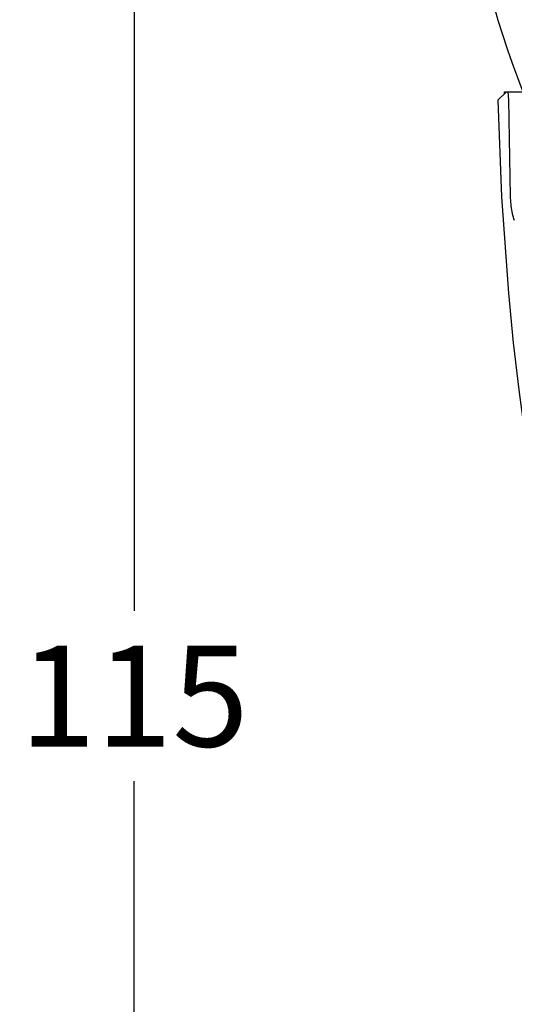
# Model space of a CAD drawing. Units: millimetres. Extents: x 3655 to 3831, y 3187 to 3433.
# Drawn here: x 3698 to 3713, y 3324 to 3353 of the extents above; entities that cross this region are included whole.
import ezdxf

# ---------------------------------------------------------------- set-up
doc = ezdxf.new("R2010")
doc.units = ezdxf.units.MM
doc.layers.add('MAKE2D_______', color=7, linetype='Continuous')
doc.styles.get("Standard").update_dxf_attribs({"font": 'arial.ttf'})
doc.dimstyles.new('지정', dxfattribs={"dimtxt": 1, "dimasz": 0.5, "dimexe": 0.18, "dimexo": 0.0625, "dimgap": 1, "dimtad": 0, "dimtih": 1, "dimtoh": 1, "dimdec": 4, "dimzin": 0, "dimdsep": 46, "dimtxsty": 'Standard', "dimcen": 0.09, "dimclrd": 1, "dimclre": 5, "dimadec": 0, "dimazin": 0, "dimtfac": 1, "dimtdec": 4, "dimtofl": 0, "dimtmove": 0, "dimatfit": 3, "dimfxl": 0, "dimtolj": 1, "dimtzin": 0, "dimarcsym": 0})

# ---------------------------------------------------------------- blocks, each defined once
blk = doc.blocks.new('*D87')
at = {"color": 5, "lineweight": -2}
for p, q in [((3740.216, 3390.978), (3701.085, 3390.978)), ((3740.374, 3275.472), (3701.085, 3275.472))]:
    blk.add_line(p, q, dxfattribs=at)
at = {"color": 1, "lineweight": -2}
for p, q in [((3701.265, 3389.978), (3701.265, 3335.757)), ((3701.265, 3276.472), (3701.265, 3330.693))]:
    blk.add_line(p, q, dxfattribs=at)
at = {"color": 1}
for points in [[(3701.099, 3389.978), (3701.432, 3389.978), (3701.265, 3390.978)], [(3701.099, 3276.472), (3701.432, 3276.472), (3701.265, 3275.472)]]:
    blk.add_solid(points, dxfattribs=at)
at = {"layer": 'Defpoints', "color": 0}
for p in [(3740.278, 3390.978), (3701.265, 3275.472), (3740.437, 3275.472)]:
    blk.add_point(p, dxfattribs=at)
at = {"color": 0, "insert": (3701.265, 3333.225), "char_height": 3, "attachment_point": 5}
blk.add_mtext('\\A1;115', dxfattribs=at)

msp = doc.modelspace()

# ---------------------------------------------------------------- linework, layer by layer
at = {"layer": 'MAKE2D_______'}
for p, q in [((3712.348, 3351.196), (3712.089, 3350.943)), ((3712.288, 3351.137), (3712.287, 3351.196)), ((3712.287, 3351.196), (3768.267, 3351.196))]:
    msp.add_line(p, q, dxfattribs=at)
for points in [[(3712.58, 3347.369), (3712.566, 3347.421), (3712.552, 3347.473), (3712.539, 3347.526), (3712.528, 3347.579), (3712.517, 3347.632), (3712.507, 3347.686), (3712.498, 3347.743), (3712.489, 3347.8), (3712.482, 3347.857), (3712.476, 3347.914), (3712.471, 3347.972), (3712.467, 3348.029), (3712.465, 3348.087), (3712.413, 3350.954), (3712.407, 3351.063), (3712.401, 3351.118), (3712.399, 3351.142), (3712.396, 3351.162), (3712.394, 3351.169), (3712.393, 3351.175), (3712.392, 3351.18), (3712.392, 3351.183), (3712.391, 3351.185), (3712.39, 3351.187), (3712.39, 3351.189), (3712.389, 3351.19), (3712.389, 3351.19), (3712.389, 3351.191), (3712.389, 3351.192), (3712.388, 3351.193), (3712.388, 3351.193), (3712.388, 3351.193), (3712.388, 3351.194), (3712.388, 3351.194), (3712.387, 3351.194), (3712.387, 3351.194), (3712.387, 3351.195), (3712.387, 3351.195), (3712.387, 3351.195), (3712.387, 3351.195), (3712.387, 3351.195), (3712.387, 3351.195), (3712.386, 3351.196), (3712.386, 3351.196), (3712.386, 3351.196), (3712.386, 3351.196)], [(3712.089, 3350.943), (3712.199, 3348.072), (3712.402, 3345.207), (3712.547, 3343.731), (3712.721, 3342.259), (3712.925, 3340.79), (3713.161, 3339.325), (3713.43, 3337.868), (3713.736, 3336.417), (3714.079, 3334.975), (3714.461, 3333.541), (3714.898, 3332.077), (3715.382, 3330.626), (3715.914, 3329.192), (3716.199, 3328.482), (3716.497, 3327.778)]]:
    msp.add_lwpolyline(points, dxfattribs=at)
msp.add_arc((3740.034, 3361.786), 29.192, 89.5203, 201.2701, dxfattribs=at)

# ---------------------------------------------------------------- dimensions: what is measured, and where the dimension line sits
dim = msp.add_linear_dim(base=(3701.265, 3275.472), p1=(3740.278, 3390.978), p2=(3740.437, 3275.472), angle=90, text='115', dimstyle='지정', override={"dimtxt": 3, "dimasz": 1, "dimdec": 1, "dimtdec": 1})
dim.commit()
dim.dimension.update_dxf_attribs({"geometry": '*D87', "text_midpoint": (3701.265, 3333.225)})

doc.saveas('drawing.dxf')
